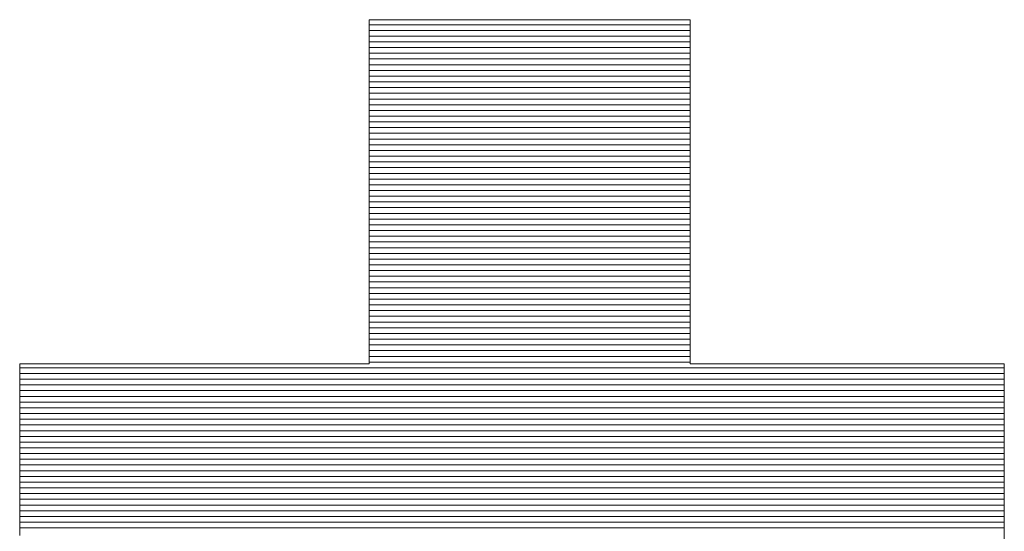
# Model space of a CAD drawing. Units: millimetres. Extents: x -2000 to 2000, y -1385 to 1385.
# Drawn here: x 1688 to 1709, y 1321 to 1331 of the extents above; entities that cross this region are included whole.
import ezdxf

# ---------------------------------------------------------------- set-up
doc = ezdxf.new("R2010")
doc.units = ezdxf.units.MM
doc.header["$LTSCALE"] = 5
doc.layers.add('10ユーザー', color=7, linetype='Continuous')

# ---------------------------------------------------------------- blocks, each defined once
blk = doc.blocks.new('ナカ工業ロゴ_1-F_')
at = {"layer": '10ユーザー', "color": 7, "linetype": 'Continuous', "lineweight": 5}
for p, q in [((63011.127, 18970.004), (63011.121, 18970.004)), ((63011.121, 18970.004), (63011.121, 18969.997)), ((63011.126, 18970.004), (63011.121, 18969.99)), ((63011.121, 18969.997), (63011.121, 18969.975)), ((63011.121, 18969.99), (63011.121, 18969.908)), ((63011.121, 18969.975), (63011.121, 18969.94)), ((63011.121, 18969.94), (63011.121, 18969.891)), ((63011.121, 18969.908), (63011.121, 18969.755)), ((63011.121, 18969.891), (63011.121, 18969.829)), ((63011.19, 18970.004), (63011.126, 18970.004)), ((63011.148, 18970.004), (63011.127, 18970.004)), ((63011.181, 18970.004), (63011.148, 18970.004)), ((63011.227, 18970.004), (63011.181, 18970.004)), ((63011.32, 18970.004), (63011.19, 18970.004)), ((63011.285, 18970.004), (63011.227, 18970.004)), ((63011.354, 18970.004), (63011.285, 18970.004)), ((63011.511, 18970.004), (63011.32, 18970.004)), ((63011.436, 18970.004), (63011.354, 18970.004)), ((63011.528, 18970.004), (63011.436, 18970.004)), ((63011.759, 18970.004), (63011.511, 18970.004)), ((63011.631, 18970.004), (63011.528, 18970.004)), ((63011.744, 18970.004), (63011.631, 18970.004)), ((63011.866, 18970.004), (63011.744, 18970.004)), ((63012.059, 18970.004), (63011.759, 18970.004)), ((63011.999, 18970.004), (63011.866, 18970.004)), ((63012.14, 18970.004), (63011.999, 18970.004)), ((63012.406, 18970.004), (63012.059, 18970.004)), ((63012.29, 18970.004), (63012.14, 18970.004)), ((63012.449, 18970.004), (63012.29, 18970.004)), ((63012.795, 18970.004), (63012.406, 18970.004)), ((63012.615, 18970.004), (63012.449, 18970.004)), ((63012.788, 18970.004), (63012.615, 18970.004)), ((63012.969, 18970.004), (63012.788, 18970.004)), ((63013.222, 18970.004), (63012.795, 18970.004)), ((63013.156, 18970.004), (63012.969, 18970.004)), ((63013.35, 18970.004), (63013.156, 18970.004)), ((63013.681, 18970.004), (63013.222, 18970.004)), ((63013.55, 18970.004), (63013.35, 18970.004)), ((63013.755, 18970.004), (63013.55, 18970.004)), ((63014.169, 18970.004), (63013.681, 18970.004)), ((63013.965, 18970.004), (63013.755, 18970.004)), ((63014.18, 18970.004), (63013.965, 18970.004)), ((63014.679, 18970.004), (63014.169, 18970.004)), ((63014.399, 18970.004), (63014.18, 18970.004)), ((63014.623, 18970.004), (63014.399, 18970.004)), ((63014.849, 18970.004), (63014.623, 18970.004)), ((63015.208, 18970.004), (63014.679, 18970.004)), ((63015.079, 18970.004), (63014.849, 18970.004)), ((63015.312, 18970.004), (63015.079, 18970.004)), ((63015.749, 18970.004), (63015.208, 18970.004)), ((63015.547, 18970.004), (63015.312, 18970.004)), ((63015.784, 18970.004), (63015.547, 18970.004)), ((63016.3, 18970.004), (63015.749, 18970.004)), ((63016.022, 18970.004), (63015.784, 18970.004)), ((63016.262, 18970.004), (63016.022, 18970.004)), ((63016.503, 18970.004), (63016.262, 18970.004)), ((63016.855, 18970.004), (63016.3, 18970.004)), ((63016.744, 18970.004), (63016.503, 18970.004)), ((63016.985, 18970.004), (63016.744, 18970.004)), ((63016.744, 18970.004), (63016.744, 18970.004)), ((63017.408, 18970.004), (63016.855, 18970.004)), ((63017.225, 18970.004), (63016.985, 18970.004)), ((63017.465, 18970.004), (63017.225, 18970.004)), ((63017.956, 18970.004), (63017.408, 18970.004)), ((63017.703, 18970.004), (63017.465, 18970.004)), ((63017.94, 18970.004), (63017.703, 18970.004)), ((63018.175, 18970.004), (63017.94, 18970.004)), ((63018.493, 18970.004), (63017.956, 18970.004)), ((63018.408, 18970.004), (63018.175, 18970.004)), ((63018.638, 18970.004), (63018.408, 18970.004)), ((63019.015, 18970.004), (63018.493, 18970.004)), ((63018.865, 18970.004), (63018.638, 18970.004)), ((63019.088, 18970.004), (63018.865, 18970.004)), ((63019.517, 18970.004), (63019.015, 18970.004)), ((63019.307, 18970.004), (63019.088, 18970.004)), ((63019.522, 18970.004), (63019.307, 18970.004)), ((63019.993, 18970.004), (63019.517, 18970.004)), ((63019.732, 18970.004), (63019.522, 18970.004)), ((63019.938, 18970.004), (63019.732, 18970.004)), ((63020.137, 18970.004), (63019.938, 18970.004)), ((63020.44, 18970.004), (63019.993, 18970.004)), ((63020.331, 18970.004), (63020.137, 18970.004)), ((63020.518, 18970.004), (63020.331, 18970.004)), ((63020.852, 18970.004), (63020.44, 18970.004)), ((63020.699, 18970.004), (63020.518, 18970.004)), ((63020.873, 18970.004), (63020.699, 18970.004)), ((63021.225, 18970.004), (63020.852, 18970.004)), ((63021.039, 18970.004), (63020.873, 18970.004)), ((63021.197, 18970.004), (63021.039, 18970.004)), ((63021.347, 18970.004), (63021.197, 18970.004)), ((63021.554, 18970.004), (63021.225, 18970.004)), ((63021.488, 18970.004), (63021.347, 18970.004)), ((63021.621, 18970.004), (63021.488, 18970.004)), ((63021.834, 18970.004), (63021.554, 18970.004)), ((63021.744, 18970.004), (63021.621, 18970.004)), ((63021.857, 18970.004), (63021.744, 18970.004)), ((63022.06, 18970.004), (63021.834, 18970.004)), ((63021.96, 18970.004), (63021.857, 18970.004)), ((63022.052, 18970.004), (63021.96, 18970.004)), ((63022.133, 18970.004), (63022.052, 18970.004)), ((63022.227, 18970.004), (63022.06, 18970.004)), ((63022.203, 18970.004), (63022.133, 18970.004)), ((63022.261, 18970.004), (63022.203, 18970.004)), ((63022.331, 18970.004), (63022.227, 18970.004)), ((63022.306, 18970.004), (63022.261, 18970.004)), ((63022.34, 18970.004), (63022.306, 18970.004)), ((63022.367, 18970.004), (63022.331, 18970.004)), ((63022.36, 18970.004), (63022.34, 18970.004)), ((63022.367, 18970.004), (63022.36, 18970.004)), ((63022.367, 18969.997), (63022.367, 18970.004)), ((63022.367, 18969.966), (63022.367, 18970.004)), ((63022.367, 18969.975), (63022.367, 18969.997)), ((63022.367, 18969.94), (63022.367, 18969.975)), ((63022.367, 18969.855), (63022.367, 18969.966)), ((63022.367, 18969.891), (63022.367, 18969.94)), ((63022.367, 18969.829), (63022.367, 18969.891)), ((63011.121, 18969.829), (63011.121, 18969.754)), ((63011.121, 18969.755), (63011.121, 18969.538)), ((63011.121, 18969.754), (63011.121, 18969.667)), ((63011.121, 18969.667), (63011.121, 18969.568)), ((63011.121, 18969.568), (63011.121, 18969.458)), ((63011.121, 18969.538), (63011.121, 18969.261)), ((63022.367, 18969.676), (63022.367, 18969.855)), ((63022.367, 18969.754), (63022.367, 18969.829)), ((63022.367, 18969.667), (63022.367, 18969.754)), ((63022.367, 18969.434), (63022.367, 18969.676)), ((63022.367, 18969.568), (63022.367, 18969.667)), ((63022.367, 18969.458), (63022.367, 18969.568)), ((63011.121, 18969.458), (63011.121, 18969.337)), ((63011.121, 18969.337), (63011.121, 18969.206)), ((63011.121, 18969.261), (63011.121, 18968.929)), ((63011.121, 18969.206), (63011.121, 18969.064)), ((63022.367, 18969.337), (63022.367, 18969.458)), ((63022.367, 18969.134), (63022.367, 18969.434)), ((63022.367, 18969.206), (63022.367, 18969.337)), ((63022.367, 18969.064), (63022.367, 18969.206)), ((63011.121, 18969.064), (63011.121, 18968.913)), ((63011.121, 18968.929), (63011.121, 18968.548)), ((63011.121, 18968.913), (63011.121, 18968.752)), ((63022.367, 18968.782), (63022.367, 18969.134)), ((63022.367, 18968.913), (63022.367, 18969.064)), ((63022.367, 18968.752), (63022.367, 18968.913)), ((63011.121, 18968.752), (63011.121, 18968.582)), ((63011.121, 18968.582), (63011.121, 18968.404)), ((63011.121, 18968.548), (63011.121, 18968.123)), ((63022.367, 18968.383), (63022.367, 18968.782)), ((63022.367, 18968.582), (63022.367, 18968.752)), ((63022.367, 18968.404), (63022.367, 18968.582)), ((63011.121, 18968.404), (63011.121, 18968.219)), ((63011.121, 18968.219), (63011.121, 18968.025)), ((63022.367, 18968.219), (63022.367, 18968.404)), ((63022.367, 18967.941), (63022.367, 18968.383)), ((63022.367, 18968.025), (63022.367, 18968.219)), ((63011.121, 18968.123), (63011.121, 18967.658)), ((63011.121, 18968.025), (63011.121, 18967.824)), ((63011.121, 18967.824), (63011.121, 18967.617)), ((63022.367, 18967.824), (63022.367, 18968.025)), ((63022.367, 18967.463), (63022.367, 18967.941)), ((63022.367, 18967.617), (63022.367, 18967.824)), ((63011.121, 18967.658), (63011.121, 18967.16)), ((63011.121, 18967.617), (63011.121, 18967.403)), ((63022.367, 18967.403), (63022.367, 18967.617)), ((63022.367, 18966.952), (63022.367, 18967.463)), ((63011.121, 18967.403), (63011.121, 18967.183)), ((63011.121, 18967.183), (63011.121, 18966.958)), ((63011.121, 18967.16), (63011.121, 18966.633)), ((63022.367, 18967.183), (63022.367, 18967.403)), ((63022.367, 18966.958), (63022.367, 18967.183)), ((63011.121, 18966.958), (63011.121, 18966.728)), ((63022.367, 18966.728), (63022.367, 18966.958)), ((63022.367, 18966.415), (63022.367, 18966.952)), ((63011.121, 18966.728), (63011.121, 18966.493)), ((63011.121, 18966.633), (63011.121, 18966.082)), ((63011.121, 18966.493), (63011.121, 18966.254)), ((63022.367, 18966.493), (63022.367, 18966.728)), ((63022.367, 18966.254), (63022.367, 18966.493)), ((63022.367, 18965.856), (63022.367, 18966.415)), ((63011.121, 18966.254), (63011.121, 18966.012)), ((63011.121, 18966.082), (63011.121, 18965.513)), ((63022.367, 18966.012), (63022.367, 18966.254)), ((63011.121, 18966.012), (63011.121, 18965.765)), ((63011.121, 18965.765), (63011.121, 18965.516)), ((63022.367, 18965.765), (63022.367, 18966.012)), ((63022.367, 18965.281), (63022.367, 18965.856)), ((63022.367, 18965.516), (63022.367, 18965.765)), ((63011.121, 18965.516), (63011.121, 18965.265)), ((63011.121, 18965.513), (63011.121, 18964.93)), ((63022.367, 18965.265), (63022.367, 18965.516)), ((63011.121, 18965.265), (63011.121, 18965.011)), ((63022.367, 18964.695), (63022.367, 18965.281)), ((63022.367, 18965.011), (63022.367, 18965.265)), ((63011.121, 18965.011), (63011.121, 18964.755)), ((63011.121, 18964.93), (63011.121, 18964.339)), ((63011.121, 18964.755), (63011.121, 18964.499)), ((63022.367, 18964.755), (63022.367, 18965.011)), ((63022.367, 18964.499), (63022.367, 18964.755)), ((63022.367, 18964.102), (63022.367, 18964.695)), ((63011.121, 18964.499), (63011.121, 18964.241)), ((63022.367, 18964.241), (63022.367, 18964.499)), ((63011.121, 18964.339), (63011.121, 18963.745)), ((63011.121, 18964.241), (63011.121, 18963.983)), ((63022.367, 18963.983), (63022.367, 18964.241)), ((63022.367, 18963.508), (63022.367, 18964.102)), ((63011.121, 18963.983), (63011.121, 18963.983)), ((63011.121, 18963.983), (63011.121, 18963.725)), ((63011.121, 18963.745), (63011.121, 18963.153)), ((63011.121, 18963.725), (63011.121, 18963.467)), ((63022.367, 18963.725), (63022.367, 18963.983)), ((63022.367, 18963.983), (63022.367, 18963.983)), ((63022.367, 18963.467), (63022.367, 18963.725)), ((63011.121, 18963.467), (63011.121, 18963.211)), ((63022.367, 18962.918), (63022.367, 18963.508)), ((63022.367, 18963.211), (63022.367, 18963.467)), ((63011.121, 18963.211), (63011.121, 18962.955)), ((63011.121, 18963.153), (63011.121, 18962.569)), ((63022.367, 18962.955), (63022.367, 18963.211)), ((63011.121, 18962.955), (63011.121, 18962.701)), ((63011.121, 18962.701), (63011.121, 18962.45)), ((63022.367, 18962.701), (63022.367, 18962.955)), ((63022.367, 18962.338), (63022.367, 18962.918)), ((63022.367, 18962.45), (63022.367, 18962.701)), ((63011.121, 18962.569), (63011.121, 18961.996)), ((63011.121, 18962.45), (63011.121, 18962.201)), ((63022.367, 18962.201), (63022.367, 18962.45)), ((63022.367, 18961.772), (63022.367, 18962.338)), ((63011.121, 18962.201), (63011.121, 18961.954)), ((63011.121, 18961.996), (63011.121, 18961.442)), ((63011.121, 18961.954), (63011.121, 18961.712)), ((63022.367, 18961.954), (63022.367, 18962.201)), ((63022.367, 18961.712), (63022.367, 18961.954)), ((63011.121, 18961.712), (63011.121, 18961.473)), ((63022.367, 18961.226), (63022.367, 18961.772)), ((63022.367, 18961.473), (63022.367, 18961.712)), ((63011.121, 18961.473), (63011.121, 18961.238)), ((63011.121, 18961.442), (63011.121, 18960.909)), ((63022.367, 18961.238), (63022.367, 18961.473)), ((63011.121, 18961.238), (63011.121, 18961.008)), ((63011.121, 18961.008), (63011.121, 18960.783)), ((63011.121, 18960.909), (63011.121, 18960.405)), ((63022.367, 18961.008), (63022.367, 18961.238)), ((63022.367, 18960.704), (63022.367, 18961.226)), ((63022.367, 18960.783), (63022.367, 18961.008)), ((63011.121, 18960.783), (63011.121, 18960.563)), ((63011.121, 18960.563), (63011.121, 18960.349)), ((63022.367, 18960.563), (63022.367, 18960.783)), ((63022.367, 18960.212), (63022.367, 18960.704)), ((63022.367, 18960.349), (63022.367, 18960.563)), ((63011.121, 18960.405), (63011.121, 18959.933)), ((63011.121, 18960.349), (63011.121, 18960.142)), ((63022.367, 18960.142), (63022.367, 18960.349)), ((63022.367, 18959.755), (63022.367, 18960.212)), ((63011.121, 18960.142), (63011.121, 18959.941)), ((63011.121, 18959.941), (63011.121, 18959.747)), ((63011.121, 18959.933), (63011.121, 18959.5)), ((63022.367, 18959.941), (63022.367, 18960.142)), ((63022.367, 18959.747), (63022.367, 18959.941)), ((63011.121, 18959.747), (63011.121, 18959.562)), ((63011.121, 18959.562), (63011.121, 18959.384)), ((63022.367, 18959.338), (63022.367, 18959.755)), ((63022.367, 18959.562), (63022.367, 18959.747)), ((63022.367, 18959.384), (63022.367, 18959.562)), ((63011.121, 18959.5), (63011.121, 18959.109)), ((63011.121, 18959.384), (63011.121, 18959.214)), ((63011.121, 18959.214), (63011.121, 18959.053)), ((63022.367, 18959.214), (63022.367, 18959.384)), ((63022.367, 18958.967), (63022.367, 18959.338)), ((63022.367, 18959.053), (63022.367, 18959.214)), ((63011.121, 18959.109), (63011.121, 18958.768)), ((63011.121, 18959.053), (63011.121, 18958.902)), ((63011.121, 18958.902), (63011.121, 18958.76)), ((63022.367, 18958.902), (63022.367, 18959.053)), ((63022.367, 18958.645), (63022.367, 18958.967)), ((63022.367, 18958.76), (63022.367, 18958.902)), ((63011.121, 18958.768), (63011.121, 18958.479)), ((63011.121, 18958.76), (63011.121, 18958.629)), ((63011.121, 18958.629), (63011.121, 18958.508)), ((63011.121, 18958.508), (63011.121, 18958.398)), ((63022.367, 18958.629), (63022.367, 18958.76)), ((63022.367, 18958.38), (63022.367, 18958.645)), ((63022.367, 18958.508), (63022.367, 18958.629)), ((63022.367, 18958.398), (63022.367, 18958.508)), ((63011.121, 18958.479), (63011.121, 18958.249)), ((63011.121, 18958.398), (63011.121, 18958.299)), ((63011.121, 18958.299), (63011.121, 18958.212)), ((63011.121, 18958.249), (63011.121, 18958.083)), ((63011.121, 18958.212), (63011.121, 18958.137)), ((63022.367, 18958.299), (63022.367, 18958.398)), ((63022.367, 18958.175), (63022.367, 18958.38)), ((63022.367, 18958.212), (63022.367, 18958.299)), ((63022.367, 18958.137), (63022.367, 18958.212)), ((63022.367, 18958.036), (63022.367, 18958.175)), ((62998.898, 18957.962), (62998.891, 18957.962)), ((62998.891, 18957.962), (62998.891, 18957.956)), ((62998.892, 18957.962), (62998.891, 18957.943)), ((62998.891, 18957.956), (62998.891, 18957.94)), ((62998.891, 18957.943), (62998.891, 18957.872)), ((62998.891, 18957.94), (62998.891, 18957.914)), ((62998.891, 18957.914), (62998.891, 18957.878)), ((62998.891, 18957.878), (62998.891, 18957.832)), ((62998.891, 18957.872), (62998.891, 18957.749)), ((62998.891, 18957.832), (62998.891, 18957.777)), ((62998.946, 18957.962), (62998.892, 18957.962)), ((62998.92, 18957.962), (62998.898, 18957.962)), ((62998.956, 18957.962), (62998.92, 18957.962)), ((62999.073, 18957.962), (62998.946, 18957.962)), ((62999.006, 18957.962), (62998.956, 18957.962)), ((62999.069, 18957.962), (62999.006, 18957.962)), ((62999.145, 18957.962), (62999.069, 18957.962)), ((62999.269, 18957.962), (62999.073, 18957.962)), ((62999.233, 18957.962), (62999.145, 18957.962)), ((62999.333, 18957.962), (62999.233, 18957.962)), ((62999.526, 18957.962), (62999.269, 18957.962)), ((62999.445, 18957.962), (62999.333, 18957.962)), ((62999.568, 18957.962), (62999.445, 18957.962)), ((62999.842, 18957.962), (62999.526, 18957.962)), ((62999.702, 18957.962), (62999.568, 18957.962)), ((62999.846, 18957.962), (62999.702, 18957.962)), ((63000.209, 18957.962), (62999.842, 18957.962)), ((62999.999, 18957.962), (62999.846, 18957.962)), ((63000.162, 18957.962), (62999.999, 18957.962)), ((63000.335, 18957.962), (63000.162, 18957.962)), ((63000.624, 18957.962), (63000.209, 18957.962)), ((63000.515, 18957.962), (63000.335, 18957.962)), ((63000.704, 18957.962), (63000.515, 18957.962)), ((63001.08, 18957.962), (63000.624, 18957.962)), ((63000.901, 18957.962), (63000.704, 18957.962)), ((63001.105, 18957.962), (63000.901, 18957.962)), ((63001.573, 18957.962), (63001.08, 18957.962)), ((63001.315, 18957.962), (63001.105, 18957.962)), ((63001.532, 18957.962), (63001.315, 18957.962)), ((63001.755, 18957.962), (63001.532, 18957.962)), ((63002.097, 18957.962), (63001.573, 18957.962)), ((63001.984, 18957.962), (63001.755, 18957.962)), ((63002.218, 18957.962), (63001.984, 18957.962)), ((63002.647, 18957.962), (63002.097, 18957.962)), ((63002.456, 18957.962), (63002.218, 18957.962)), ((63002.699, 18957.962), (63002.456, 18957.962)), ((63003.219, 18957.962), (63002.647, 18957.962)), ((63002.946, 18957.962), (63002.699, 18957.962)), ((63003.196, 18957.962), (63002.946, 18957.962)), ((63003.449, 18957.962), (63003.196, 18957.962)), ((63003.806, 18957.962), (63003.219, 18957.962)), ((63003.704, 18957.962), (63003.449, 18957.962)), ((63003.962, 18957.962), (63003.704, 18957.962)), ((63004.403, 18957.962), (63003.806, 18957.962)), ((63004.221, 18957.962), (63003.962, 18957.962)), ((63004.482, 18957.962), (63004.221, 18957.962)), ((63005.006, 18957.962), (63004.403, 18957.962)), ((63004.744, 18957.962), (63004.482, 18957.962)), ((63005.006, 18957.962), (63004.744, 18957.962)), ((63005.268, 18957.962), (63005.006, 18957.962)), ((63005.006, 18957.962), (63005.006, 18957.962)), ((63005.608, 18957.962), (63005.006, 18957.962)), ((63005.529, 18957.962), (63005.268, 18957.962)), ((63005.79, 18957.962), (63005.529, 18957.962)), ((63006.206, 18957.962), (63005.608, 18957.962)), ((63006.049, 18957.962), (63005.79, 18957.962)), ((63006.307, 18957.962), (63006.049, 18957.962)), ((63006.792, 18957.962), (63006.206, 18957.962)), ((63006.563, 18957.962), (63006.307, 18957.962)), ((63006.816, 18957.962), (63006.563, 18957.962)), ((63007.364, 18957.962), (63006.792, 18957.962)), ((63007.066, 18957.962), (63006.816, 18957.962)), ((63007.312, 18957.962), (63007.066, 18957.962)), ((63007.555, 18957.962), (63007.312, 18957.962)), ((63007.914, 18957.962), (63007.364, 18957.962)), ((63007.793, 18957.962), (63007.555, 18957.962)), ((63008.027, 18957.962), (63007.793, 18957.962)), ((63008.438, 18957.962), (63007.914, 18957.962)), ((63008.256, 18957.962), (63008.027, 18957.962)), ((63008.479, 18957.962), (63008.256, 18957.962)), ((63008.931, 18957.962), (63008.438, 18957.962)), ((63008.696, 18957.962), (63008.479, 18957.962)), ((63008.907, 18957.962), (63008.696, 18957.962)), ((63009.11, 18957.962), (63008.907, 18957.962)), ((63009.388, 18957.962), (63008.931, 18957.962)), ((63009.307, 18957.962), (63009.11, 18957.962)), ((63009.496, 18957.962), (63009.307, 18957.962)), ((63009.802, 18957.962), (63009.388, 18957.962)), ((63009.677, 18957.962), (63009.496, 18957.962)), ((63009.849, 18957.962), (63009.677, 18957.962)), ((63010.17, 18957.962), (63009.802, 18957.962)), ((63010.012, 18957.962), (63009.849, 18957.962)), ((63010.166, 18957.962), (63010.012, 18957.962)), ((63010.31, 18957.962), (63010.166, 18957.962)), ((63010.485, 18957.962), (63010.17, 18957.962)), ((63010.443, 18957.962), (63010.31, 18957.962)), ((63010.566, 18957.962), (63010.443, 18957.962)), ((63010.743, 18957.962), (63010.485, 18957.962)), ((63010.678, 18957.962), (63010.566, 18957.962)), ((63010.778, 18957.962), (63010.678, 18957.962)), ((63010.938, 18957.962), (63010.743, 18957.962)), ((63010.866, 18957.962), (63010.778, 18957.962)), ((63010.942, 18957.962), (63010.866, 18957.962)), ((63011.065, 18957.962), (63010.938, 18957.962)), ((63011.005, 18957.962), (63010.942, 18957.962)), ((63011.055, 18957.962), (63011.005, 18957.962)), ((63011.091, 18957.962), (63011.055, 18957.962)), ((63011.119, 18957.962), (63011.065, 18957.962)), ((63011.113, 18957.962), (63011.091, 18957.962)), ((63011.121, 18957.962), (63011.113, 18957.962)), ((63011.121, 18957.986), (63011.119, 18957.962)), ((63011.121, 18958.137), (63011.121, 18958.075)), ((63011.121, 18958.083), (63011.121, 18957.986)), ((63011.121, 18958.075), (63011.121, 18958.026)), ((63011.121, 18958.026), (63011.121, 18957.991)), ((63011.121, 18957.991), (63011.121, 18957.969)), ((63011.121, 18957.969), (63011.121, 18957.962)), ((63022.367, 18958.075), (63022.367, 18958.137)), ((63022.367, 18958.026), (63022.367, 18958.075)), ((63022.367, 18957.968), (63022.367, 18958.036)), ((63022.367, 18957.991), (63022.367, 18958.026)), ((63022.367, 18957.969), (63022.367, 18957.991)), ((63022.367, 18957.962), (63022.367, 18957.969)), ((63022.379, 18957.962), (63022.367, 18957.968)), ((63022.373, 18957.962), (63022.367, 18957.962)), ((63022.393, 18957.962), (63022.373, 18957.962)), ((63022.455, 18957.962), (63022.379, 18957.962)), ((63022.426, 18957.962), (63022.393, 18957.962)), ((63022.47, 18957.962), (63022.426, 18957.962)), ((63022.594, 18957.962), (63022.455, 18957.962)), ((63022.527, 18957.962), (63022.47, 18957.962)), ((63022.595, 18957.962), (63022.527, 18957.962)), ((63022.793, 18957.962), (63022.594, 18957.962)), ((63022.675, 18957.962), (63022.595, 18957.962)), ((63022.765, 18957.962), (63022.675, 18957.962)), ((63022.865, 18957.962), (63022.765, 18957.962)), ((63023.046, 18957.962), (63022.793, 18957.962)), ((63022.976, 18957.962), (63022.865, 18957.962)), ((63023.096, 18957.962), (63022.976, 18957.962)), ((63023.349, 18957.962), (63023.046, 18957.962)), ((63023.225, 18957.962), (63023.096, 18957.962)), ((63023.364, 18957.962), (63023.225, 18957.962)), ((63023.697, 18957.962), (63023.349, 18957.962)), ((63023.51, 18957.962), (63023.364, 18957.962)), ((63023.665, 18957.962), (63023.51, 18957.962)), ((63023.828, 18957.962), (63023.665, 18957.962)), ((63024.085, 18957.962), (63023.697, 18957.962)), ((63023.997, 18957.962), (63023.828, 18957.962)), ((63024.174, 18957.962), (63023.997, 18957.962)), ((63024.509, 18957.962), (63024.085, 18957.962)), ((63024.357, 18957.962), (63024.174, 18957.962)), ((63024.547, 18957.962), (63024.357, 18957.962)), ((63024.964, 18957.962), (63024.509, 18957.962)), ((63024.742, 18957.962), (63024.547, 18957.962)), ((63024.942, 18957.962), (63024.742, 18957.962)), ((63025.148, 18957.962), (63024.942, 18957.962)), ((63025.445, 18957.962), (63024.964, 18957.962)), ((63025.358, 18957.962), (63025.148, 18957.962)), ((63025.573, 18957.962), (63025.358, 18957.962)), ((63025.948, 18957.962), (63025.445, 18957.962)), ((63025.791, 18957.962), (63025.573, 18957.962)), ((63026.013, 18957.962), (63025.791, 18957.962)), ((63026.468, 18957.962), (63025.948, 18957.962)), ((63026.237, 18957.962), (63026.013, 18957.962)), ((63026.465, 18957.962), (63026.237, 18957.962)), ((63026.695, 18957.962), (63026.465, 18957.962)), ((63027, 18957.962), (63026.468, 18957.962)), ((63026.926, 18957.962), (63026.695, 18957.962)), ((63027.16, 18957.962), (63026.926, 18957.962)), ((63027.539, 18957.962), (63027, 18957.962)), ((63027.394, 18957.962), (63027.16, 18957.962)), ((63027.629, 18957.962), (63027.394, 18957.962)), ((63028.082, 18957.962), (63027.539, 18957.962)), ((63027.865, 18957.962), (63027.629, 18957.962)), ((63028.1, 18957.962), (63027.865, 18957.962)), ((63027.865, 18957.962), (63027.865, 18957.962)), ((63028.622, 18957.962), (63028.082, 18957.962)), ((63028.336, 18957.962), (63028.1, 18957.962)), ((63028.57, 18957.962), (63028.336, 18957.962)), ((63028.803, 18957.962), (63028.57, 18957.962)), ((63029.156, 18957.962), (63028.622, 18957.962)), ((63029.035, 18957.962), (63028.803, 18957.962)), ((63029.265, 18957.962), (63029.035, 18957.962)), ((63029.679, 18957.962), (63029.156, 18957.962)), ((63029.492, 18957.962), (63029.265, 18957.962)), ((63029.717, 18957.962), (63029.492, 18957.962)), ((63030.186, 18957.962), (63029.679, 18957.962)), ((63029.939, 18957.962), (63029.717, 18957.962)), ((63030.157, 18957.962), (63029.939, 18957.962)), ((63030.371, 18957.962), (63030.157, 18957.962)), ((63030.672, 18957.962), (63030.186, 18957.962)), ((63030.582, 18957.962), (63030.371, 18957.962)), ((63030.787, 18957.962), (63030.582, 18957.962)), ((63031.132, 18957.962), (63030.672, 18957.962)), ((63030.988, 18957.962), (63030.787, 18957.962)), ((63031.183, 18957.962), (63030.988, 18957.962)), ((63031.563, 18957.962), (63031.132, 18957.962)), ((63031.372, 18957.962), (63031.183, 18957.962)), ((63031.556, 18957.962), (63031.372, 18957.962)), ((63031.732, 18957.962), (63031.556, 18957.962)), ((63031.959, 18957.962), (63031.563, 18957.962)), ((63031.902, 18957.962), (63031.732, 18957.962)), ((63032.065, 18957.962), (63031.902, 18957.962)), ((63032.315, 18957.962), (63031.959, 18957.962)), ((63032.219, 18957.962), (63032.065, 18957.962)), ((63032.366, 18957.962), (63032.219, 18957.962)), ((63032.627, 18957.962), (63032.315, 18957.962)), ((63032.504, 18957.962), (63032.366, 18957.962)), ((63032.634, 18957.962), (63032.504, 18957.962)), ((63032.891, 18957.962), (63032.627, 18957.962)), ((63032.754, 18957.962), (63032.634, 18957.962)), ((63032.864, 18957.962), (63032.754, 18957.962)), ((63032.965, 18957.962), (63032.864, 18957.962)), ((63033.1, 18957.962), (63032.891, 18957.962)), ((63033.055, 18957.962), (63032.965, 18957.962)), ((63033.134, 18957.962), (63033.055, 18957.962)), ((63033.252, 18957.962), (63033.1, 18957.962)), ((63033.203, 18957.962), (63033.134, 18957.962)), ((63033.259, 18957.962), (63033.203, 18957.962)), ((63033.341, 18957.962), (63033.252, 18957.962)), ((63033.304, 18957.962), (63033.259, 18957.962)), ((63033.337, 18957.962), (63033.304, 18957.962)), ((63033.356, 18957.962), (63033.337, 18957.962)), ((63033.363, 18957.961), (63033.341, 18957.962)), ((63033.363, 18957.962), (63033.356, 18957.962)), ((63033.363, 18957.956), (63033.363, 18957.962)), ((63033.363, 18957.921), (63033.363, 18957.961)), ((63033.363, 18957.94), (63033.363, 18957.956)), ((63033.363, 18957.914), (63033.363, 18957.94)), ((63033.363, 18957.829), (63033.363, 18957.921)), ((63033.363, 18957.878), (63033.363, 18957.914)), ((63033.363, 18957.832), (63033.363, 18957.878)), ((63033.363, 18957.777), (63033.363, 18957.832)), ((63033.363, 18957.686), (63033.363, 18957.829)), ((62998.891, 18957.777), (62998.891, 18957.712)), ((62998.891, 18957.749), (62998.891, 18957.579)), ((62998.891, 18957.712), (62998.891, 18957.639)), ((62998.891, 18957.639), (62998.891, 18957.558)), ((62998.891, 18957.579), (62998.891, 18957.366)), ((62998.891, 18957.558), (62998.891, 18957.468)), ((62998.891, 18957.468), (62998.891, 18957.371)), ((63033.363, 18957.712), (63033.363, 18957.777)), ((63033.363, 18957.639), (63033.363, 18957.712)), ((63033.363, 18957.499), (63033.363, 18957.686)), ((63033.363, 18957.558), (63033.363, 18957.639)), ((63033.363, 18957.468), (63033.363, 18957.558)), ((63033.363, 18957.269), (63033.363, 18957.499)), ((63033.363, 18957.371), (63033.363, 18957.468)), ((62998.891, 18957.371), (62998.891, 18957.266)), ((62998.891, 18957.366), (62998.891, 18957.113)), ((62998.891, 18957.266), (62998.891, 18957.155)), ((62998.891, 18957.155), (62998.891, 18957.036)), ((62998.891, 18957.113), (62998.891, 18956.825)), ((63033.363, 18957.266), (63033.363, 18957.371)), ((63033.363, 18957.002), (63033.363, 18957.269)), ((63033.363, 18957.155), (63033.363, 18957.266)), ((63033.363, 18957.036), (63033.363, 18957.155)), ((62998.891, 18957.036), (62998.891, 18956.91)), ((62998.891, 18956.91), (62998.891, 18956.779)), ((62998.891, 18956.825), (62998.891, 18956.504)), ((62998.891, 18956.779), (62998.891, 18956.641)), ((63033.363, 18956.91), (63033.363, 18957.036)), ((63033.363, 18956.7), (63033.363, 18957.002)), ((63033.363, 18956.779), (63033.363, 18956.91)), ((63033.363, 18956.641), (63033.363, 18956.779)), ((62998.891, 18956.641), (62998.891, 18956.498)), ((62998.891, 18956.504), (62998.891, 18956.155)), ((62998.891, 18956.498), (62998.891, 18956.35)), ((63033.363, 18956.368), (63033.363, 18956.7)), ((63033.363, 18956.498), (63033.363, 18956.641)), ((63033.363, 18956.35), (63033.363, 18956.498)), ((62998.891, 18956.35), (62998.891, 18956.197)), ((62998.891, 18956.197), (62998.891, 18956.039)), ((62998.891, 18956.155), (62998.891, 18955.783)), ((63033.363, 18956.009), (63033.363, 18956.368)), ((63033.363, 18956.197), (63033.363, 18956.35)), ((63033.363, 18956.039), (63033.363, 18956.197)), ((62998.891, 18956.039), (62998.891, 18955.876)), ((62998.891, 18955.876), (62998.891, 18955.71)), ((62998.891, 18955.783), (62998.891, 18955.389)), ((63033.363, 18955.876), (63033.363, 18956.039)), ((63033.363, 18955.627), (63033.363, 18956.009)), ((63033.363, 18955.71), (63033.363, 18955.876)), ((62998.891, 18955.71), (62998.891, 18955.54)), ((62998.891, 18955.54), (62998.891, 18955.366)), ((62998.891, 18955.389), (62998.891, 18954.979)), ((63033.363, 18955.54), (63033.363, 18955.71)), ((63033.363, 18955.227), (63033.363, 18955.627)), ((63033.363, 18955.366), (63033.363, 18955.54)), ((62998.891, 18955.366), (62998.891, 18955.189)), ((62998.891, 18955.189), (62998.891, 18955.01)), ((63033.363, 18955.189), (63033.363, 18955.366)), ((63033.363, 18954.811), (63033.363, 18955.227)), ((63033.363, 18955.01), (63033.363, 18955.189)), ((62998.891, 18955.01), (62998.891, 18954.828)), ((62998.891, 18954.979), (62998.891, 18954.556)), ((62998.891, 18954.828), (62998.891, 18954.644)), ((63033.363, 18954.828), (63033.363, 18955.01)), ((63033.363, 18954.644), (63033.363, 18954.828)), ((63033.363, 18954.384), (63033.363, 18954.811)), ((62998.891, 18954.644), (62998.891, 18954.458)), ((62998.891, 18954.556), (62998.891, 18954.123)), ((62998.891, 18954.458), (62998.891, 18954.27)), ((63033.363, 18954.458), (63033.363, 18954.644)), ((63033.363, 18954.27), (63033.363, 18954.458)), ((63033.363, 18953.949), (63033.363, 18954.384)), ((62998.891, 18954.27), (62998.891, 18954.081)), ((62998.891, 18954.123), (62998.891, 18953.686)), ((62998.891, 18954.081), (62998.891, 18953.891)), ((63033.363, 18954.081), (63033.363, 18954.27)), ((63033.363, 18953.891), (63033.363, 18954.081)), ((62998.891, 18953.891), (62998.891, 18953.701)), ((62998.891, 18953.701), (62998.891, 18953.51)), ((62998.891, 18953.686), (62998.891, 18953.247)), ((63033.363, 18953.51), (63033.363, 18953.949)), ((63033.363, 18953.701), (63033.363, 18953.891)), ((63033.363, 18953.51), (63033.363, 18953.701)), ((62998.891, 18953.51), (62998.891, 18953.51)), ((62998.891, 18953.51), (62998.891, 18953.319)), ((62998.891, 18953.319), (62998.891, 18953.129)), ((63033.363, 18953.319), (63033.363, 18953.51)), ((63033.363, 18953.51), (63033.363, 18953.51)), ((63033.363, 18953.071), (63033.363, 18953.51)), ((63033.363, 18953.129), (63033.363, 18953.319)), ((62998.891, 18953.247), (62998.891, 18952.81)), ((62998.891, 18953.129), (62998.891, 18952.939)), ((63033.363, 18952.939), (63033.363, 18953.129)), ((63033.363, 18952.637), (63033.363, 18953.071)), ((62998.891, 18952.939), (62998.891, 18952.75)), ((62998.891, 18952.81), (62998.891, 18952.379)), ((62998.891, 18952.75), (62998.891, 18952.563)), ((63033.363, 18952.75), (63033.363, 18952.939)), ((63033.363, 18952.563), (63033.363, 18952.75)), ((63033.363, 18952.209), (63033.363, 18952.637)), ((62998.891, 18952.563), (62998.891, 18952.377)), ((62998.891, 18952.379), (62998.891, 18951.958)), ((62998.891, 18952.377), (62998.891, 18952.192)), ((63033.363, 18952.377), (63033.363, 18952.563)), ((63033.363, 18952.192), (63033.363, 18952.377)), ((62998.891, 18952.192), (62998.891, 18952.01)), ((63033.363, 18951.793), (63033.363, 18952.209)), ((63033.363, 18952.01), (63033.363, 18952.192))]:
    blk.add_line(p, q, dxfattribs=at)
at = {"layer": '10ユーザー', "color": 7, "linetype": 'Continuous', "lineweight": 20}
for p, q in [((63022.367, 18969.83), (63011.121, 18969.83)), ((63022.367, 18969.63), (63011.121, 18969.63)), ((63022.367, 18969.43), (63011.121, 18969.43)), ((63022.367, 18969.23), (63011.121, 18969.23)), ((63022.367, 18969.03), (63011.121, 18969.03)), ((63022.367, 18968.83), (63011.121, 18968.83)), ((63022.367, 18968.63), (63011.121, 18968.63)), ((63022.367, 18968.43), (63011.121, 18968.43)), ((63022.367, 18968.23), (63011.121, 18968.23)), ((63022.367, 18968.03), (63011.121, 18968.03)), ((63022.367, 18967.83), (63011.121, 18967.83)), ((63022.367, 18967.63), (63011.121, 18967.63)), ((63022.367, 18967.43), (63011.121, 18967.43)), ((63022.367, 18967.23), (63011.121, 18967.23)), ((63022.367, 18967.03), (63011.121, 18967.03)), ((63022.367, 18966.83), (63011.121, 18966.83)), ((63022.367, 18966.63), (63011.121, 18966.63)), ((63022.367, 18966.43), (63011.121, 18966.43)), ((63022.367, 18966.23), (63011.121, 18966.23)), ((63022.367, 18966.03), (63011.121, 18966.03)), ((63022.367, 18965.83), (63011.121, 18965.83)), ((63022.367, 18965.63), (63011.121, 18965.63)), ((63022.367, 18965.43), (63011.121, 18965.43)), ((63022.367, 18965.23), (63011.121, 18965.23)), ((63022.367, 18965.03), (63011.121, 18965.03)), ((63022.367, 18964.83), (63011.121, 18964.83)), ((63022.367, 18964.63), (63011.121, 18964.63)), ((63022.367, 18964.43), (63011.121, 18964.43)), ((63022.367, 18964.23), (63011.121, 18964.23)), ((63022.367, 18964.03), (63011.121, 18964.03)), ((63022.367, 18963.83), (63011.121, 18963.83)), ((63022.367, 18963.63), (63011.121, 18963.63)), ((63022.367, 18963.43), (63011.121, 18963.43)), ((63022.367, 18963.23), (63011.121, 18963.23)), ((63022.367, 18963.03), (63011.121, 18963.03)), ((63022.367, 18962.83), (63011.121, 18962.83)), ((63022.367, 18962.63), (63011.121, 18962.63)), ((63022.367, 18962.43), (63011.121, 18962.43)), ((63022.367, 18962.23), (63011.121, 18962.23)), ((63022.367, 18962.03), (63011.121, 18962.03)), ((63022.367, 18961.83), (63011.121, 18961.83)), ((63022.367, 18961.63), (63011.121, 18961.63)), ((63022.367, 18961.43), (63011.121, 18961.43)), ((63022.367, 18961.23), (63011.121, 18961.23)), ((63022.367, 18961.03), (63011.121, 18961.03)), ((63022.367, 18960.83), (63011.121, 18960.83)), ((63022.367, 18960.63), (63011.121, 18960.63)), ((63022.367, 18960.43), (63011.121, 18960.43)), ((63022.367, 18960.23), (63011.121, 18960.23)), ((63022.367, 18960.03), (63011.121, 18960.03)), ((63022.367, 18959.83), (63011.121, 18959.83)), ((63022.367, 18959.63), (63011.121, 18959.63)), ((63022.367, 18959.43), (63011.121, 18959.43)), ((63022.367, 18959.23), (63011.121, 18959.23)), ((63022.367, 18959.03), (63011.121, 18959.03)), ((63022.367, 18958.83), (63011.121, 18958.83)), ((63022.367, 18958.63), (63011.121, 18958.63)), ((63022.367, 18958.43), (63011.121, 18958.43)), ((63022.367, 18958.23), (63011.121, 18958.23)), ((63033.363, 18957.83), (62998.891, 18957.83)), ((63022.367, 18958.03), (63011.121, 18958.03)), ((63033.363, 18957.63), (62998.891, 18957.63)), ((63033.363, 18957.43), (62998.891, 18957.43)), ((63033.363, 18957.23), (62998.891, 18957.23)), ((63033.363, 18957.03), (62998.891, 18957.03)), ((63033.363, 18956.83), (62998.891, 18956.83)), ((63033.363, 18956.63), (62998.891, 18956.63)), ((63033.363, 18956.43), (62998.891, 18956.43)), ((63033.363, 18956.23), (62998.891, 18956.23)), ((63033.363, 18956.03), (62998.891, 18956.03)), ((63033.363, 18955.83), (62998.891, 18955.83)), ((63033.363, 18955.63), (62998.891, 18955.63)), ((63033.363, 18955.43), (62998.891, 18955.43)), ((63033.363, 18955.23), (62998.891, 18955.23)), ((63033.363, 18955.03), (62998.891, 18955.03)), ((63033.363, 18954.83), (62998.891, 18954.83)), ((63033.363, 18954.63), (62998.891, 18954.63)), ((63033.363, 18954.43), (62998.891, 18954.43)), ((63033.363, 18954.23), (62998.891, 18954.23)), ((63033.363, 18954.03), (62998.891, 18954.03)), ((63033.363, 18953.83), (62998.891, 18953.83)), ((63033.363, 18953.63), (62998.891, 18953.63)), ((63033.363, 18953.43), (62998.891, 18953.43)), ((63033.363, 18953.23), (62998.891, 18953.23)), ((63033.363, 18953.03), (62998.891, 18953.03)), ((63033.363, 18952.83), (62998.891, 18952.83)), ((63033.363, 18952.63), (62998.891, 18952.63)), ((63033.363, 18952.43), (62998.891, 18952.43)), ((63033.363, 18952.23), (62998.891, 18952.23))]:
    blk.add_line(p, q, dxfattribs=at)

msp = doc.modelspace()

# ---------------------------------------------------------------- block references
at = {"layer": '10ユーザー', "color": 120, "linetype": 'Continuous', "lineweight": 5, "xscale": 0.6106334841600001, "yscale": 0.6106334841600001}
msp.add_blockref('ナカ工業ロゴ_1-F_', (-36781.307, -10252.241), dxfattribs=at)

doc.saveas('drawing.dxf')
